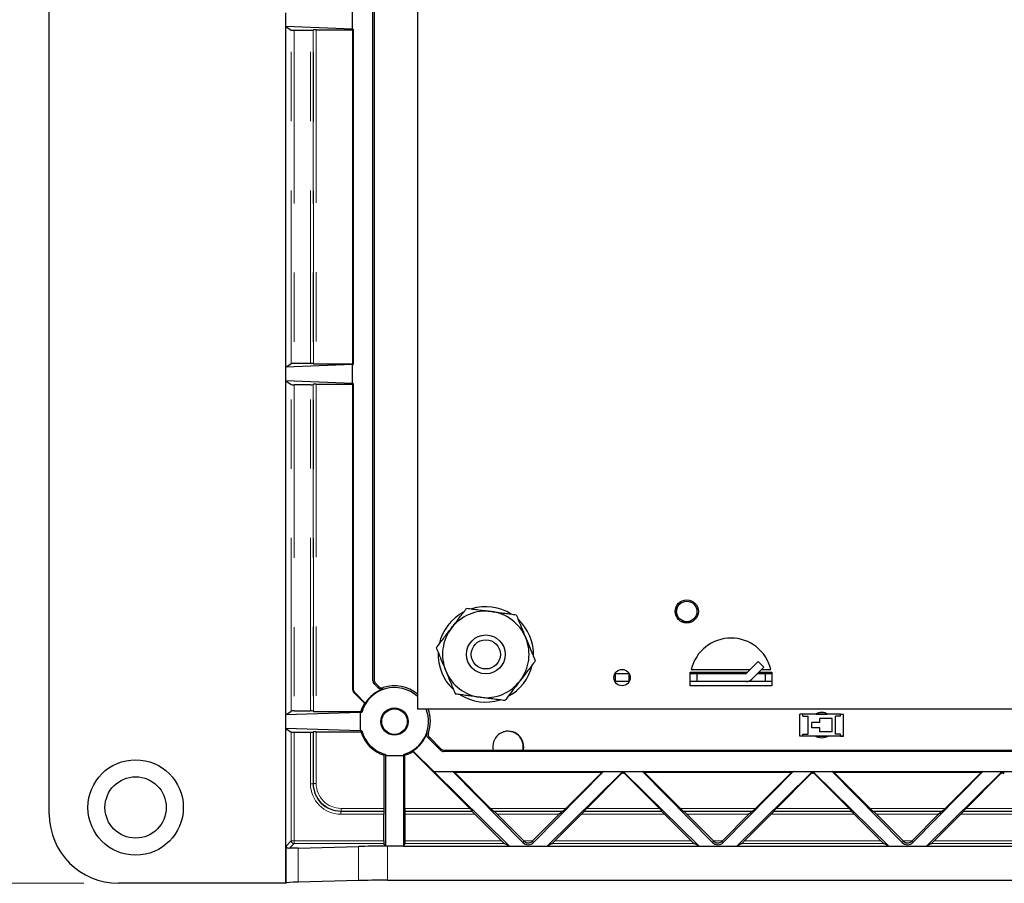
# Model space of a CAD drawing. Units: inches. Extents: x 0.3 to 21.8, y 0.2 to 16.9.
# Drawn here: x 1.8 to 3.2, y 4.2 to 5.5 of the extents above; entities that cross this region are included whole.
import ezdxf

# ---------------------------------------------------------------- set-up
doc = ezdxf.new("R2010")
doc.units = ezdxf.units.IN
doc.header["$MEASUREMENT"] = 0
doc.linetypes.add('PHANTOM', pattern=[0.5, 0.25, -0.05, 0.05, -0.05, 0.05, -0.05])
doc.styles.add('SLDTEXTSTYLE0', font='TXT', dxfattribs={"width": 0.75})
doc.dimstyles.new('SLDDIMSTYLE4', dxfattribs={"dimtxt": 0.137795, "dimasz": 0.13, "dimexe": 0, "dimexo": 0.0625, "dimgap": 0.034449, "dimtad": 1, "dimdec": 1, "dimlfac": 2, "dimrnd": 1e-09, "dimzin": 4, "dimdsep": 46, "dimtxsty": 'SLDTEXTSTYLE0', "dimsah": 1, "dimcen": 0.09, "dimadec": 0, "dimazin": 1, "dimtfac": 1, "dimtdec": 1, "dimtofl": 0, "dimtmove": 0, "dimatfit": 3, "dimfxl": 0, "dimfrac": 2, "dimtolj": 1, "dimtzin": 12, "dimarcsym": 0})

# ---------------------------------------------------------------- blocks, each defined once
blk = doc.blocks.new('_D_2')
at = {"color": 218, "linetype": 'Continuous', "lineweight": 0}
for p, q in [((1.909, 6.7126), (1.3403, 6.7126)), ((1.4653, 6.7126), (1.4653, 4.2179)), ((1.909, 4.2179), (1.3403, 4.2179))]:
    blk.add_line(p, q, dxfattribs=at)
at = {"color": 218, "linetype": 'Continuous', "lineweight": 18}
for points in [[(1.4653, 6.7126), (1.4453, 6.5826), (1.4853, 6.5826)], [(1.4653, 4.2179), (1.4853, 4.3479), (1.4453, 4.3479)]]:
    blk.add_solid(points, dxfattribs=at)
at = {"color": 218, "linetype": 'Continuous', "lineweight": 18, "insert": (1.2877, 5.1529), "char_height": 0.1378, "attachment_point": 1, "rotation": 90, "style": 'SLDTEXTSTYLE0'}
blk.add_mtext('5.0', dxfattribs=at)

msp = doc.modelspace()

# ---------------------------------------------------------------- linework, layer by layer
at = {"color": 7, "linetype": 'Continuous', "lineweight": 25}
for p, q in [((1.85904, 4.3179), (1.85904, 6.61261)), ((2.32664, 4.51021), (2.32664, 6.4203)), ((2.32853, 6.41952), (2.32853, 4.51099)), ((2.39121, 6.35957), (2.39121, 4.4698)), ((2.29703, 5.45141), (2.29703, 5.4791)), ((2.20053, 5.45541), (2.20053, 5.4751)), ((2.20053, 4.96328), (2.20053, 5.45541)), ((2.20053, 5.45541), (2.20868, 5.44998)), ((2.29703, 5.45141), (2.20053, 5.45541)), ((2.21262, 5.44991), (2.23625, 5.44991)), ((2.24019, 5.44998), (2.24069, 5.45048)), ((2.24463, 5.45055), (2.29703, 5.45055)), ((2.29703, 5.45141), (2.29789, 5.45141)), ((2.29703, 5.45055), (2.29789, 5.45141)), ((2.29703, 5.45055), (2.29703, 4.96815)), ((2.29789, 5.45141), (2.29789, 4.96729)), ((2.20053, 4.96328), (2.20868, 4.96872)), ((2.29703, 4.96729), (2.20053, 4.96328)), ((2.23625, 4.96879), (2.21262, 4.96879)), ((2.24019, 4.96872), (2.24069, 4.96822)), ((2.24463, 4.96815), (2.29703, 4.96815)), ((2.29703, 4.96815), (2.29789, 4.96729)), ((2.29703, 4.93959), (2.29703, 4.96729)), ((2.29703, 4.96729), (2.29789, 4.96729)), ((2.20053, 4.9436), (2.20053, 4.96328)), ((2.20053, 4.46132), (2.20053, 4.9436)), ((2.20053, 4.9436), (2.20868, 4.93817)), ((2.29703, 4.93959), (2.20053, 4.9436)), ((2.23625, 4.9381), (2.21262, 4.9381)), ((2.24019, 4.93817), (2.24069, 4.93867)), ((2.24463, 4.93874), (2.29703, 4.93874)), ((2.29703, 4.93959), (2.29789, 4.93959)), ((2.29703, 4.93874), (2.29789, 4.93959)), ((2.29703, 4.93874), (2.29703, 4.49958)), ((2.29789, 4.93959), (2.29789, 4.49993)), ((2.76522, 4.6183), (2.76522, 4.61055)), ((2.76522, 4.60268), (2.76522, 4.61055)), ((2.77999, 4.59579), (2.77211, 4.59579)), ((2.77999, 4.59579), (2.78734, 4.59579)), ((2.88294, 4.53831), (2.86563, 4.521)), ((2.89129, 4.52996), (2.88294, 4.53831)), ((2.78654, 4.52689), (2.87152, 4.52689)), ((2.89129, 4.52996), (2.87398, 4.51264)), ((2.88823, 4.52689), (2.90139, 4.52689)), ((2.67626, 4.52098), (2.67664, 4.52098)), ((2.67664, 4.52098), (2.67664, 4.50917)), ((2.67664, 4.52098), (2.69633, 4.52098)), ((2.69633, 4.52098), (2.69633, 4.50917)), ((2.69633, 4.52098), (2.69671, 4.52098)), ((2.78491, 4.50327), (2.78491, 4.52295)), ((2.78491, 4.52295), (2.86759, 4.52295)), ((2.78491, 4.52098), (2.79475, 4.52098)), ((2.79475, 4.52098), (2.79475, 4.50917)), ((2.79475, 4.52098), (2.8656, 4.52098)), ((2.88232, 4.52098), (2.89318, 4.52098)), ((2.88429, 4.52295), (2.90302, 4.52295)), ((2.89318, 4.52098), (2.89318, 4.50917)), ((2.89318, 4.52098), (2.90302, 4.52098)), ((2.90302, 4.52295), (2.90302, 4.50327)), ((2.33462, 4.49978), (2.32837, 4.50603)), ((2.33512, 4.50196), (2.33026, 4.50682)), ((2.67664, 4.50917), (2.67626, 4.50917)), ((2.69633, 4.50917), (2.67664, 4.50917)), ((2.69671, 4.50917), (2.69633, 4.50917)), ((2.79475, 4.50917), (2.78491, 4.50917)), ((2.90302, 4.50327), (2.78491, 4.50327)), ((2.8656, 4.50917), (2.79475, 4.50917)), ((2.89318, 4.50917), (2.8656, 4.50917)), ((2.90302, 4.50917), (2.89318, 4.50917)), ((2.29992, 4.49262), (2.3145, 4.47803)), ((2.30078, 4.49297), (2.31559, 4.47815)), ((2.20053, 4.46132), (2.20868, 4.46675)), ((2.21262, 4.46682), (2.23625, 4.46682)), ((2.24019, 4.46675), (2.24069, 4.46625)), ((2.3145, 4.47803), (2.31559, 4.47815)), ((2.39121, 4.4698), (5.18648, 4.4698)), ((2.30855, 4.46463), (2.20053, 4.46132)), ((2.20053, 4.44163), (2.20053, 4.46132)), ((2.24463, 4.46618), (2.30918, 4.46618)), ((2.30855, 4.43831), (2.30855, 4.46463)), ((2.31034, 4.46463), (2.30855, 4.46463)), ((2.94783, 4.46216), (2.94353, 4.46216)), ((2.94353, 4.43067), (2.94353, 4.46216)), ((2.95535, 4.46216), (2.94353, 4.46216)), ((2.94783, 4.45929), (2.94783, 4.46216)), ((3.00223, 4.46216), (2.94783, 4.46216)), ((2.94783, 4.45929), (2.95535, 4.45929)), ((2.96716, 4.46216), (2.95535, 4.46216)), ((2.95535, 4.43353), (2.95535, 4.45929)), ((2.9829, 4.46216), (2.96716, 4.46216)), ((2.96716, 4.46216), (2.9829, 4.46216)), ((2.96862, 4.46216), (2.96716, 4.46216)), ((2.96716, 4.46216), (2.96716, 4.46216)), ((2.98144, 4.46216), (2.96862, 4.46216)), ((2.97206, 4.45023), (2.97206, 4.4562)), ((2.99025, 4.4562), (2.97206, 4.4562)), ((2.9829, 4.46216), (2.98144, 4.46216)), ((2.99472, 4.46216), (2.9829, 4.46216)), ((2.9829, 4.46216), (2.9829, 4.46216)), ((2.99025, 4.43663), (2.99025, 4.4562)), ((2.99472, 4.43353), (2.99472, 4.45929)), ((3.00223, 4.45929), (2.99472, 4.45929)), ((3.00223, 4.45929), (3.00223, 4.46216)), ((3.00223, 4.46216), (3.00653, 4.46216)), ((3.00653, 4.43067), (3.00653, 4.46216)), ((2.20053, 4.21793), (2.20053, 4.44163)), ((2.20053, 4.44163), (2.20868, 4.4362)), ((2.30855, 4.43831), (2.20053, 4.44163)), ((2.31034, 4.43831), (2.30855, 4.43831)), ((2.31034, 4.43831), (2.30918, 4.43677)), ((2.96046, 4.44259), (2.96046, 4.45023)), ((2.97206, 4.45023), (2.96046, 4.45023)), ((2.97206, 4.44259), (2.96046, 4.44259)), ((2.97206, 4.43663), (2.97206, 4.44259)), ((2.21262, 4.43613), (2.23625, 4.43613)), ((2.24019, 4.4362), (2.24069, 4.4367)), ((2.24463, 4.43677), (2.30918, 4.43677)), ((2.42454, 4.40986), (2.40607, 4.42833)), ((2.42532, 4.41175), (2.40824, 4.42883)), ((2.94783, 4.43067), (2.94353, 4.43067)), ((2.94783, 4.43353), (2.95535, 4.43353)), ((2.94783, 4.43067), (2.94783, 4.43353)), ((3.00223, 4.43067), (2.94783, 4.43067)), ((2.96716, 4.43067), (2.96716, 4.43066)), ((2.96716, 4.43066), (2.9829, 4.43066)), ((2.99025, 4.43663), (2.97206, 4.43663)), ((2.9829, 4.43067), (2.9829, 4.43066)), ((3.00223, 4.43353), (2.99472, 4.43353)), ((2.99809, 4.43067), (2.99805, 4.43067)), ((2.99866, 4.43067), (2.99863, 4.43067)), ((2.99947, 4.43067), (2.99924, 4.43067)), ((2.99971, 4.43067), (2.99947, 4.43067)), ((3.00006, 4.43067), (3.00002, 4.43067)), ((3.00018, 4.43067), (3.00014, 4.43067)), ((3.00045, 4.43067), (3.00041, 4.43067)), ((3.0006, 4.43067), (3.00054, 4.43067)), ((3.00065, 4.43067), (3.0006, 4.43067)), ((3.00071, 4.43067), (3.00065, 4.43067)), ((3.00111, 4.43067), (3.00106, 4.43067)), ((3.00125, 4.43067), (3.00121, 4.43067)), ((3.00157, 4.43067), (3.00153, 4.43067)), ((3.00172, 4.43067), (3.00167, 4.43067)), ((3.00193, 4.43067), (3.00188, 4.43067)), ((3.00223, 4.43067), (3.00223, 4.43353)), ((3.00223, 4.43067), (3.00653, 4.43067)), ((3.00238, 4.43067), (3.00234, 4.43067)), ((3.00253, 4.43067), (3.00248, 4.43067)), ((3.00285, 4.43067), (3.0028, 4.43067)), ((3.00326, 4.43067), (3.00321, 4.43067)), ((3.00341, 4.43067), (3.00337, 4.43067)), ((3.00372, 4.43067), (3.00346, 4.43067)), ((3.00355, 4.43067), (3.00348, 4.43067)), ((3.00375, 4.43067), (3.00355, 4.43067)), ((3.00379, 4.43067), (3.00375, 4.43067)), ((3.00409, 4.43067), (3.00405, 4.43067)), ((3.0042, 4.43067), (3.00409, 4.43067)), ((3.00432, 4.43067), (3.0042, 4.43067)), ((3.00444, 4.43067), (3.00432, 4.43067)), ((3.00432, 4.43067), (3.00432, 4.43067)), ((3.00455, 4.43067), (3.00444, 4.43067)), ((3.0046, 4.43067), (3.00455, 4.43067)), ((3.00465, 4.43067), (3.0046, 4.43067)), ((3.00476, 4.43067), (3.00465, 4.43067)), ((3.00487, 4.43067), (3.00476, 4.43067)), ((3.00488, 4.43067), (3.00487, 4.43067)), ((3.005, 4.43067), (3.00488, 4.43067)), ((3.0051, 4.43067), (3.005, 4.43067)), ((3.00515, 4.43067), (3.0051, 4.43067)), ((3.0052, 4.43067), (3.00516, 4.43067)), ((3.00531, 4.43067), (3.0052, 4.43067)), ((3.00543, 4.43067), (3.00531, 4.43067)), ((3.00555, 4.43067), (3.00543, 4.43067)), ((3.00543, 4.43067), (3.00543, 4.43067)), ((3.00566, 4.43067), (3.00555, 4.43067)), ((3.00571, 4.43067), (3.00566, 4.43067)), ((2.4295, 4.41002), (4.52838, 4.41002)), ((2.54428, 4.41541), (2.54362, 4.41002)), ((2.34306, 4.32612), (2.34306, 4.40289)), ((2.3446, 4.40405), (2.3446, 4.40226)), ((2.37092, 4.40226), (2.3446, 4.40226)), ((2.3446, 4.40226), (2.34498, 4.27156)), ((2.37092, 4.40226), (2.37054, 4.27156)), ((2.37092, 4.40405), (2.37092, 4.40226)), ((2.37092, 4.40405), (2.37247, 4.40289)), ((2.37247, 4.32612), (2.37247, 4.40289)), ((2.38444, 4.40931), (2.38432, 4.40822)), ((2.38432, 4.40822), (2.46641, 4.32612)), ((2.38444, 4.40931), (2.41436, 4.37939)), ((4.52917, 4.40814), (2.42872, 4.40814)), ((2.41436, 4.37939), (2.5237, 4.27156)), ((2.41436, 4.37939), (2.4422, 4.37939)), ((2.54324, 4.27692), (2.4422, 4.37939)), ((2.44427, 4.37853), (2.4422, 4.37939)), ((2.4422, 4.37939), (2.65963, 4.37939)), ((2.49668, 4.32612), (2.44427, 4.37853)), ((2.44427, 4.37853), (2.65756, 4.37853)), ((2.65963, 4.37939), (2.55859, 4.27692)), ((2.68514, 4.37709), (2.57813, 4.27156)), ((2.65756, 4.37853), (2.60515, 4.32612)), ((2.68514, 4.37584), (2.63542, 4.32612)), ((2.65963, 4.37939), (2.65756, 4.37853)), ((2.65963, 4.37939), (2.71622, 4.37939)), ((2.79772, 4.27156), (2.69071, 4.37709)), ((2.74043, 4.32612), (2.69071, 4.37584)), ((2.81726, 4.27692), (2.71622, 4.37939)), ((2.71829, 4.37853), (2.71622, 4.37939)), ((2.71622, 4.37939), (2.93365, 4.37939)), ((2.7707, 4.32612), (2.71829, 4.37853)), ((2.71829, 4.37853), (2.93157, 4.37853)), ((2.93365, 4.37939), (2.83261, 4.27692)), ((2.95916, 4.37709), (2.85215, 4.27156)), ((2.93157, 4.37853), (2.87917, 4.32612)), ((2.95916, 4.37584), (2.90943, 4.32612)), ((2.93365, 4.37939), (2.93157, 4.37853)), ((2.93365, 4.37939), (2.99024, 4.37939)), ((3.07174, 4.27156), (2.96473, 4.37709)), ((3.01445, 4.32612), (2.96473, 4.37584)), ((3.09128, 4.27692), (2.99024, 4.37939)), ((2.99231, 4.37853), (2.99024, 4.37939)), ((2.99024, 4.37939), (3.20767, 4.37939)), ((3.04472, 4.32612), (2.99231, 4.37853)), ((2.99231, 4.37853), (3.20559, 4.37853)), ((3.20767, 4.37939), (3.10663, 4.27692)), ((3.23318, 4.37709), (3.12617, 4.27156)), ((3.20559, 4.37853), (3.15318, 4.32612)), ((3.23318, 4.37584), (3.18345, 4.32612)), ((3.20767, 4.37939), (3.20559, 4.37853)), ((3.20767, 4.37939), (3.26425, 4.37939)), ((2.34242, 4.27923), (2.34242, 4.31774)), ((2.34249, 4.32168), (2.34299, 4.32218)), ((2.37304, 4.32168), (2.37254, 4.32218)), ((2.37311, 4.27923), (2.37311, 4.31774)), ((2.47026, 4.32218), (2.47005, 4.32168)), ((2.47389, 4.31774), (2.5124, 4.27923)), ((2.50071, 4.32218), (2.50193, 4.32168)), ((2.50596, 4.31774), (2.54447, 4.27923)), ((2.55736, 4.27923), (2.59587, 4.31774)), ((2.58943, 4.27923), (2.62794, 4.31774)), ((2.5999, 4.32168), (2.60112, 4.32218)), ((2.63178, 4.32168), (2.63158, 4.32218)), ((2.74427, 4.32218), (2.74406, 4.32168)), ((2.74791, 4.31774), (2.78642, 4.27923)), ((2.77473, 4.32218), (2.77595, 4.32168)), ((2.77998, 4.31774), (2.81849, 4.27923)), ((2.83138, 4.27923), (2.86989, 4.31774)), ((2.86345, 4.27923), (2.90196, 4.31774)), ((2.87392, 4.32168), (2.87513, 4.32218)), ((2.9058, 4.32168), (2.90559, 4.32218)), ((3.01829, 4.32218), (3.01808, 4.32168)), ((3.02192, 4.31774), (3.06043, 4.27923)), ((3.04875, 4.32218), (3.04996, 4.32168)), ((3.05399, 4.31774), (3.0925, 4.27923)), ((3.1054, 4.27923), (3.14391, 4.31774)), ((3.13747, 4.27923), (3.17598, 4.31774)), ((3.14794, 4.32168), (3.14915, 4.32218)), ((3.17982, 4.32168), (3.17961, 4.32218)), ((2.21842, 4.26882), (2.30575, 4.2711)), ((2.34498, 4.27156), (2.34249, 4.2753)), ((2.34751, 4.27156), (2.34498, 4.27156)), ((2.37054, 4.27156), (2.34751, 4.27156)), ((2.37054, 4.27156), (2.37304, 4.2753)), ((2.37054, 4.27156), (2.5237, 4.27156)), ((2.5237, 4.27156), (2.51643, 4.2753)), ((2.5237, 4.27156), (2.57813, 4.27156)), ((2.5854, 4.2753), (2.57813, 4.27156)), ((2.57813, 4.27156), (2.79772, 4.27156)), ((2.79772, 4.27156), (2.79045, 4.2753)), ((2.79772, 4.27156), (2.85215, 4.27156)), ((2.85942, 4.2753), (2.85215, 4.27156)), ((2.85215, 4.27156), (3.07174, 4.27156)), ((3.07174, 4.27156), (3.06446, 4.2753)), ((3.07174, 4.27156), (3.12617, 4.27156)), ((3.13344, 4.2753), (3.12617, 4.27156)), ((3.12617, 4.27156), (3.34575, 4.27156)), ((2.20053, 4.21793), (1.95901, 4.21793)), ((2.20115, 4.21855), (2.20053, 4.21793)), ((2.30575, 4.22189), (2.21842, 4.2196)), ((2.34751, 4.22234), (6.89557, 4.22234))]:
    msp.add_line(p, q, dxfattribs=at)
at = {"color": 8, "linetype": 'PHANTOM', "lineweight": 18}
for p, q in [((2.20868, 4.96872), (2.20868, 5.44998)), ((2.21262, 5.44991), (2.21262, 4.96879)), ((2.23625, 4.96879), (2.23625, 5.44991)), ((2.24019, 5.44998), (2.24019, 4.96872)), ((2.24069, 4.96822), (2.24069, 5.45048)), ((2.24463, 5.45055), (2.24463, 4.96815)), ((2.20868, 4.46675), (2.20868, 4.93817)), ((2.21262, 4.9381), (2.21262, 4.46682)), ((2.23625, 4.46682), (2.23625, 4.9381)), ((2.24019, 4.93817), (2.24019, 4.46675)), ((2.24069, 4.46625), (2.24069, 4.93867)), ((2.24463, 4.93874), (2.24463, 4.46618)), ((2.32664, 4.51021), (2.32853, 4.51099)), ((2.69669, 4.52102), (2.67628, 4.52102)), ((2.86566, 4.52102), (2.78491, 4.52102)), ((2.90302, 4.52102), (2.88236, 4.52102)), ((2.29703, 4.49958), (2.29789, 4.49993)), ((2.33026, 4.50682), (2.32837, 4.50603)), ((2.33462, 4.49978), (2.33512, 4.50196)), ((2.30078, 4.49297), (2.29992, 4.49262)), ((2.20868, 4.27923), (2.20868, 4.4362)), ((2.21262, 4.43613), (2.21262, 4.27923)), ((2.23625, 4.36167), (2.23625, 4.43613)), ((2.24019, 4.4362), (2.24019, 4.36167)), ((2.24069, 4.36218), (2.24069, 4.4367)), ((2.24463, 4.43677), (2.24463, 4.36218)), ((2.40824, 4.42883), (2.40607, 4.42833)), ((2.42454, 4.40986), (2.42532, 4.41175)), ((2.4295, 4.41002), (2.42872, 4.40814)), ((2.68514, 4.37584), (2.68514, 4.37709)), ((2.69071, 4.37709), (2.69071, 4.37584)), ((2.95916, 4.37584), (2.95916, 4.37709)), ((2.96473, 4.37709), (2.96473, 4.37584)), ((3.23318, 4.37584), (3.23318, 4.37709)), ((2.23625, 4.36167), (2.24019, 4.36167)), ((2.24019, 4.36167), (2.24069, 4.36218)), ((2.24463, 4.36218), (2.24069, 4.36218)), ((2.28068, 4.32612), (2.28068, 4.32218)), ((2.28068, 4.32612), (2.34306, 4.32612)), ((2.37247, 4.32612), (2.46641, 4.32612)), ((2.49668, 4.32612), (2.60515, 4.32612)), ((2.63542, 4.32612), (2.74043, 4.32612)), ((2.7707, 4.32612), (2.87917, 4.32612)), ((2.90943, 4.32612), (3.01445, 4.32612)), ((3.04472, 4.32612), (3.15318, 4.32612)), ((3.18345, 4.32612), (3.28847, 4.32612)), ((2.28068, 4.32218), (2.28018, 4.32168)), ((2.28018, 4.32168), (2.34249, 4.32168)), ((2.28018, 4.31774), (2.28018, 4.32168)), ((2.34242, 4.31774), (2.28018, 4.31774)), ((2.34299, 4.32218), (2.28068, 4.32218)), ((2.47026, 4.32218), (2.37254, 4.32218)), ((2.37304, 4.32168), (2.47005, 4.32168)), ((2.47389, 4.31774), (2.37311, 4.31774)), ((2.60112, 4.32218), (2.50071, 4.32218)), ((2.50193, 4.32168), (2.5999, 4.32168)), ((2.59587, 4.31774), (2.50596, 4.31774)), ((2.74791, 4.31774), (2.62794, 4.31774)), ((2.74427, 4.32218), (2.63158, 4.32218)), ((2.63178, 4.32168), (2.74406, 4.32168)), ((2.87513, 4.32218), (2.77473, 4.32218)), ((2.77595, 4.32168), (2.87392, 4.32168)), ((2.86989, 4.31774), (2.77998, 4.31774)), ((3.02192, 4.31774), (2.90196, 4.31774)), ((3.01829, 4.32218), (2.90559, 4.32218)), ((2.9058, 4.32168), (3.01808, 4.32168)), ((3.14915, 4.32218), (3.04875, 4.32218)), ((3.04996, 4.32168), (3.14794, 4.32168)), ((3.14391, 4.31774), (3.05399, 4.31774)), ((3.29594, 4.31774), (3.17598, 4.31774)), ((3.29231, 4.32218), (3.17961, 4.32218)), ((3.17982, 4.32168), (3.2921, 4.32168)), ((2.20115, 4.2717), (2.20868, 4.27923)), ((2.20115, 4.21855), (2.20115, 4.2717)), ((2.21262, 4.2753), (2.20564, 4.26831)), ((2.21262, 4.27923), (2.20868, 4.27923)), ((2.21262, 4.27923), (2.21262, 4.2753)), ((2.21262, 4.27923), (2.34242, 4.27923)), ((2.34249, 4.2753), (2.21262, 4.2753)), ((2.21842, 4.26882), (2.21842, 4.2196)), ((2.30575, 4.22189), (2.30575, 4.2711)), ((2.34751, 4.27156), (2.34751, 4.22234)), ((2.51643, 4.2753), (2.37304, 4.2753)), ((2.37311, 4.27923), (2.5124, 4.27923)), ((2.54324, 4.27692), (2.54501, 4.27869)), ((2.54447, 4.27923), (2.55736, 4.27923)), ((2.55859, 4.27692), (2.55682, 4.27869)), ((2.79045, 4.2753), (2.5854, 4.2753)), ((2.58943, 4.27923), (2.78642, 4.27923)), ((2.81726, 4.27692), (2.81903, 4.27869)), ((2.81849, 4.27923), (2.83138, 4.27923)), ((2.83261, 4.27692), (2.83084, 4.27869)), ((3.06446, 4.2753), (2.85942, 4.2753)), ((2.86345, 4.27923), (3.06043, 4.27923)), ((3.09128, 4.27692), (3.09305, 4.27869)), ((3.0925, 4.27923), (3.1054, 4.27923)), ((3.10663, 4.27692), (3.10485, 4.27869)), ((3.33848, 4.2753), (3.13344, 4.2753)), ((3.13747, 4.27923), (3.33445, 4.27923))]:
    msp.add_line(p, q, dxfattribs=at)
at = {"color": 7, "linetype": 'Continuous', "lineweight": 25, "flags": 128}
msp.add_lwpolyline([(2.3446, 4.40405), (2.34383, 4.40347), (2.34306, 4.40289)], dxfattribs=at)
at = {"color": 7, "linetype": 'Continuous', "lineweight": 25}
for centre, radius in [((2.77999, 4.61055), 0.01673), ((2.77999, 4.61055), 0.01476), ((2.48963, 4.54854), 0.02805), ((2.48963, 4.54854), 0.02104), ((2.68648, 4.51508), 0.01181), ((2.35776, 4.45147), 0.01969), ((2.35776, 4.45147), 0.01845), ((1.98375, 4.32746), 0.0689), ((1.98375, 4.32746), 0.04429)]:
    msp.add_circle(centre, radius, dxfattribs=at)
for centre, radius, start, end in [((2.48963, 4.54854), 0.0689, 117.63613, 167.40922), ((2.48963, 4.54854), 0.0625, 82.52267, 142.52267), ((2.48963, 4.54854), 0.0689, 57.63613, 107.40922), ((2.48963, 4.54854), 0.0625, 22.52267, 82.52267), ((2.48963, 4.54854), 0.0689, 357.63613, 47.40922), ((2.48963, 4.54854), 0.0625, 142.52267, 202.52267), ((2.48963, 4.54854), 0.0625, 322.52267, 22.52267), ((2.84396, 4.51311), 0.05906, 13.4934, 166.5066), ((2.48963, 4.54854), 0.0689, 177.63613, 227.40922), ((2.48963, 4.54854), 0.0625, 202.52267, 262.52267), ((2.48963, 4.54854), 0.0689, 297.63613, 347.40922), ((2.48963, 4.54854), 0.0625, 262.52267, 322.52267), ((2.8656, 4.52102), 0.0000394, 270, 315), ((2.8656, 4.52102), 0.01185, 270, 315), ((2.35776, 4.45147), 0.04921, 47.1869, 164.48971), ((2.35776, 4.45147), 0.0499, 109.86672, 147.6785), ((2.35776, 4.45147), 0.05179, 49.7733, 108.66925), ((2.48963, 4.54854), 0.0689, 237.63613, 287.40922), ((2.35776, 4.45147), 0.05076, 148.45544, 163.15835), ((2.35776, 4.45147), 0.04921, 285.51029, 21.86732), ((2.35776, 4.45147), 0.05179, 341.33075, 20.7283), ((2.97503, 4.44641), 0.01825, 59.65935, 120.34066), ((2.35776, 4.45147), 0.04921, 195.51029, 254.48971), ((2.35776, 4.45147), 0.05076, 196.84165, 253.15835), ((2.35776, 4.45147), 0.0499, 302.3215, 340.13328), ((2.52203, 4.41541), 0.02225, 0, 194.0116), ((2.52154, 4.41525), 0.02225, 346.4061, 107.23194), ((2.97503, 4.44641), 0.01825, 239.62953, 300.37048), ((2.35776, 4.45147), 0.05076, 286.84165, 301.54456)]:
    msp.add_arc(centre, radius, start, end, dxfattribs=at)
at = {"color": 8, "linetype": 'PHANTOM', "lineweight": 18}
for centre, radius, start, end in [((2.51034, 4.46929), 0.17202, 169.5353, 170.25693), ((2.37573, 4.60325), 0.1712, 279.74135, 280.46642), ((2.21262, 4.27924), 0.00394, 180.04597, 269.95403)]:
    msp.add_arc(centre, radius, start, end, dxfattribs=at)
at = {"color": 7, "linetype": 'Continuous', "lineweight": 25}
for centre, major_axis, ratio, start_param, end_param in [((2.21262, 5.44998), (0.00394, 0), 0.0174551, 3.1677726, 4.712389), ((2.23625, 5.44998), (0.00394, 0), 0.0174551, 4.712389, 6.265732), ((2.24463, 5.45048), (0.00394, 0), 0.0174551, 1.5707963, 3.1241394), ((2.21262, 4.96872), (0.00394, 0), 0.0174551, 1.5707963, 3.1154127), ((2.23625, 4.96872), (0.00394, 0), 0.0174551, 0.0174533, 1.5707963), ((2.24463, 4.96822), (0.00394, 0), 0.0174551, 3.1590459, 4.712389), ((2.21262, 4.93817), (0.00394, 0), 0.0174551, 3.1677726, 4.712389), ((2.23625, 4.93817), (0.00394, 0), 0.0174551, 4.712389, 6.265732), ((2.24463, 4.93867), (0.00394, 0), 0.0174551, 1.5707963, 3.1241394), ((2.33255, 4.51021), (0.00546, 0.00226), 0.9998216, 2.7489567, 3.5342286), ((2.33444, 4.51099), (0.00546, 0.00226), 0.9998216, 2.7489567, 3.5342286), ((2.30688, 4.49958), (0.00909, 0.00377), 0.9998216, 2.7489567, 3.5342286), ((2.30774, 4.49993), (0.00909, 0.00377), 0.9998216, 2.7489567, 3.5342286), ((2.21262, 4.46675), (0.00394, 0), 0.0174551, 1.5707963, 3.1154127), ((2.23625, 4.46675), (0.00394, 0), 0.0174551, 0.0174533, 1.5707963), ((2.24463, 4.46625), (0.00394, 0), 0.0174551, 3.1590459, 4.712389), ((2.21262, 4.4362), (0.00394, 0), 0.0174551, 3.1677726, 4.712389), ((2.23625, 4.4362), (0.00394, 0), 0.0174551, 4.712389, 6.265732), ((2.24463, 4.4367), (0.00394, 0), 0.0174551, 1.5707963, 3.1241394), ((2.42872, 4.41404), (0.00226, 0.00546), 0.9998216, 2.7489567, 3.5342286), ((2.4295, 4.41593), (0.00226, 0.00546), 0.9998216, 2.7489567, 3.5342286), ((2.68792, 4.37434), (0.00394, 0), 0.986517, 0.7855505, 2.3560422), ((2.68792, 4.37306), (0, 0.00394), 0.9996955, 5.4979394, 7.0684312), ((2.96194, 4.37434), (0.00394, 0), 0.986517, 0.7855505, 2.3560422), ((2.96194, 4.37306), (0, 0.00394), 0.9996955, 5.4979394, 7.0684312), ((3.23596, 4.37434), (0.00394, 0), 0.986517, 0.7855505, 2.3560422), ((3.23596, 4.37306), (0, 0.00394), 0.9996955, 5.4979394, 7.0684312), ((2.34299, 4.32612), (0, 0.00394), 0.0174551, 3.1590459, 4.712389), ((2.37254, 4.32612), (0, 0.00394), 0.0174551, 1.5707963, 3.1241394), ((2.46632, 4.32612), (0.00394, -0.00394), 0.0123407, 0.0051094, 1.5584525), ((2.49678, 4.32612), (0.00394, -0.00394), 0.0123407, 4.7000451, 6.2533882), ((2.60505, 4.32612), (0.00394, 0.00394), 0.0123407, 3.1713898, 4.7247328), ((2.63551, 4.32612), (0.00394, 0.00394), 0.0123407, 1.5831402, 3.1364832), ((2.74033, 4.32612), (0.00394, -0.00394), 0.0123407, 0.0051094, 1.5584525), ((2.7708, 4.32612), (0.00394, -0.00394), 0.0123407, 4.7000451, 6.2533882), ((2.87907, 4.32612), (0.00394, 0.00394), 0.0123407, 3.1713898, 4.7247328), ((2.90953, 4.32612), (0.00394, 0.00394), 0.0123407, 1.5831402, 3.1364832), ((3.01435, 4.32612), (0.00394, -0.00394), 0.0123407, 0.0051094, 1.5584525), ((3.04482, 4.32612), (0.00394, -0.00394), 0.0123407, 4.7000451, 6.2533882), ((3.15309, 4.32612), (0.00394, 0.00394), 0.0123407, 3.1713898, 4.7247328), ((3.18355, 4.32612), (0.00394, 0.00394), 0.0123407, 1.5831402, 3.1364832), ((1.95908, 4.31797), (-0.07076, -0.07076), 0.999315, 5.4981298, 7.0682409), ((2.34249, 4.31774), (0, 0.00394), 0.0174551, 0.0174533, 1.5707963), ((2.37304, 4.31774), (0, 0.00394), 0.0174551, 4.712389, 6.265732), ((2.47399, 4.31774), (0.00394, -0.00394), 0.0123407, 3.1467021, 4.7000451), ((2.50586, 4.31774), (0.00394, -0.00394), 0.0123407, 1.5584525, 3.1117955), ((2.59597, 4.31774), (0.00394, 0.00394), 0.0123407, 0.0297971, 1.5831402), ((2.62785, 4.31774), (0.00394, 0.00394), 0.0123407, 4.7247328, 6.2780759), ((2.748, 4.31774), (0.00394, -0.00394), 0.0123407, 3.1467021, 4.7000451), ((2.77988, 4.31774), (0.00394, -0.00394), 0.0123407, 1.5584525, 3.1117955), ((2.86999, 4.31774), (0.00394, 0.00394), 0.0123407, 0.0297971, 1.5831402), ((2.90186, 4.31774), (0.00394, 0.00394), 0.0123407, 4.7247328, 6.2780759), ((3.02202, 4.31774), (0.00394, -0.00394), 0.0123407, 3.1467021, 4.7000451), ((3.0539, 4.31774), (0.00394, -0.00394), 0.0123407, 1.5584525, 3.1117955), ((3.144, 4.31774), (0.00394, 0.00394), 0.0123407, 0.0297971, 1.5831402), ((3.17588, 4.31774), (0.00394, 0.00394), 0.0123407, 4.7247328, 6.2780759), ((2.26018, 4.26772), (0.05906, 0), 0.0261859, 2.3561945, 2.748332), ((2.34751, 4.27001), (0.05906, 0), 0.0261859, 1.5707963, 2.3561945), ((2.34249, 4.27923), (0, 0.00394), 0.0174551, 1.5707963, 3.1154127), ((2.37304, 4.27923), (0, 0.00394), 0.0174551, 3.1677726, 4.712389), ((2.51249, 4.27923), (0.00394, -0.00394), 0.0123407, 4.7000451, 6.2446615), ((2.55092, 4.28448), (0, 0.01078), 0.9999512, 2.3491818, 3.9340035), ((2.54437, 4.27923), (0.00394, -0.00394), 0.0123407, 1.4195273, 1.5584525), ((2.55746, 4.27923), (0.00394, 0.00394), 0.0123407, 1.5831402, 1.7220653), ((2.58934, 4.27923), (0.00394, 0.00394), 0.0123407, 3.1801164, 4.7247328), ((2.78651, 4.27923), (0.00394, -0.00394), 0.0123407, 4.7000451, 6.2446615), ((2.82493, 4.28448), (0, 0.01078), 0.9999512, 2.3491818, 3.9340035), ((2.81839, 4.27923), (0.00394, -0.00394), 0.0123407, 1.4195273, 1.5584525), ((2.83148, 4.27923), (0.00394, 0.00394), 0.0123407, 1.5831402, 1.7220653), ((2.86335, 4.27923), (0.00394, 0.00394), 0.0123407, 3.1801164, 4.7247328), ((3.06053, 4.27923), (0.00394, -0.00394), 0.0123407, 4.7000451, 6.2446615), ((3.09895, 4.28448), (0, 0.01078), 0.9999512, 2.3491818, 3.9340035), ((3.09241, 4.27923), (0.00394, -0.00394), 0.0123407, 1.4195273, 1.5584525), ((3.10549, 4.27923), (0.00394, 0.00394), 0.0123407, 1.5831402, 1.7220653), ((3.13737, 4.27923), (0.00394, 0.00394), 0.0123407, 3.1801164, 4.7247328), ((2.26018, 4.21851), (0.05906, 0), 0.0261859, 2.3561945, 3.1154127), ((2.34751, 4.2208), (0.05906, 0), 0.0261859, 1.5707963, 2.3561945)]:
    msp.add_ellipse(centre, major_axis=major_axis, ratio=ratio, start_param=start_param, end_param=end_param, dxfattribs=at)
at = {"color": 8, "linetype": 'PHANTOM', "lineweight": 18}
for centre, major_axis, ratio, start_param, end_param in [((2.28019, 4.36169), (-0.03108, -0.03108), 0.9996955, 5.4979394, 7.0684312), ((2.28019, 4.36169), (0.02829, 0.02829), 0.9996355, 2.3563468, 3.9268385), ((2.28069, 4.36219), (0.02829, 0.02829), 0.9997554, 2.3563468, 3.9268385), ((2.28069, 4.36219), (-0.02551, -0.02551), 0.9996955, 5.4979394, 7.0684312)]:
    msp.add_ellipse(centre, major_axis=major_axis, ratio=ratio, start_param=start_param, end_param=end_param, dxfattribs=at)
at = {"color": 7, "linetype": 'Continuous', "lineweight": 25}
for points, knots in [([(2.44003, 4.58657), (2.44055, 4.58725), (2.44449, 4.59239), (2.45193, 4.60208), (2.45861, 4.61081), (2.46199, 4.61521)], [0, 0, 0, 0, 0.0700274, 0.5307521, 1, 1, 1, 1]), ([(2.46199, 4.61521), (2.46488, 4.61483), (2.47066, 4.61407), (2.47954, 4.6129), (2.48859, 4.61172), (2.4947, 4.61091), (2.49777, 4.61051)], [0, 0, 0, 0, 0.2472686, 0.4953626, 0.746874, 1, 1, 1, 1]), ([(2.49777, 4.61051), (2.49861, 4.6104), (2.50224, 4.60992), (2.50866, 4.60908), (2.51701, 4.60799), (2.52532, 4.6069), (2.5308, 4.60618), (2.53354, 4.60582)], [0, 0, 0, 0, 0.06999306, 0.29976508, 0.53079902, 0.76500935, 1, 1, 1, 1]), ([(2.53354, 4.60582), (2.5347, 4.60302), (2.53753, 4.5962), (2.54214, 4.58508), (2.54562, 4.5767), (2.54737, 4.57248)], [0, 0, 0, 0, 0.25724326, 0.62637989, 1, 1, 1, 1]), ([(2.41808, 4.55794), (2.41985, 4.56025), (2.4234, 4.56488), (2.42885, 4.57198), (2.4344, 4.57923), (2.43815, 4.58412), (2.44003, 4.58657)], [0, 0, 0, 0, 0.2472686, 0.4953626, 0.746874, 1, 1, 1, 1]), ([(2.54737, 4.57248), (2.54799, 4.57097), (2.54925, 4.56794), (2.55135, 4.56288), (2.55367, 4.55729), (2.55619, 4.5512), (2.5587, 4.54515), (2.56036, 4.54115), (2.56119, 4.53915)], [0, 0, 0, 0, 0.1340639, 0.2683985, 0.4501242, 0.6323947, 0.8160265, 1, 1, 1, 1]), ([(2.41808, 4.55794), (2.41866, 4.55654), (2.41982, 4.55375), (2.42266, 4.54688), (2.42668, 4.5372), (2.43015, 4.52882), (2.4319, 4.5246)], [0, 0, 0, 0, 0.12858216, 0.25726209, 0.62638936, 1, 1, 1, 1]), ([(2.56119, 4.53915), (2.55942, 4.53684), (2.55587, 4.53221), (2.55042, 4.5251), (2.54486, 4.51786), (2.54111, 4.51297), (2.53923, 4.51052)], [0, 0, 0, 0, 0.24726861, 0.49536257, 0.74687401, 1, 1, 1, 1]), ([(2.4319, 4.5246), (2.43316, 4.52157), (2.43784, 4.51029), (2.44239, 4.4993), (2.44572, 4.49127)], [0, 0, 0, 0, 0.2686336, 1, 1, 1, 1]), ([(2.53923, 4.51052), (2.53871, 4.50984), (2.53477, 4.5047), (2.52734, 4.49501), (2.52065, 4.48628), (2.51728, 4.48188)], [0, 0, 0, 0, 0.07002745, 0.53075214, 1, 1, 1, 1]), ([(2.34081, 4.4984), (2.34016, 4.49824), (2.33886, 4.49791), (2.33686, 4.49827), (2.33545, 4.49901), (2.3348, 4.49962), (2.33462, 4.49978)], [0, 0, 0, 0, 0.2978633, 0.5957277, 0.8935725, 1, 1, 1, 1]), ([(2.33512, 4.50196), (2.33564, 4.50153), (2.33667, 4.50068), (2.33863, 4.50016), (2.34018, 4.50023), (2.341, 4.50048), (2.34119, 4.50054)], [0, 0, 0, 0, 0.303481, 0.606963, 0.9104263, 1, 1, 1, 1]), ([(2.4815, 4.48657), (2.48065, 4.48669), (2.47702, 4.48716), (2.4706, 4.48801), (2.46226, 4.4891), (2.45395, 4.49019), (2.44847, 4.49091), (2.44572, 4.49127)], [0, 0, 0, 0, 0.0699931, 0.2997651, 0.530799, 0.7650094, 1, 1, 1, 1]), ([(2.51728, 4.48188), (2.51439, 4.48226), (2.5086, 4.48302), (2.49972, 4.48418), (2.49068, 4.48537), (2.48457, 4.48617), (2.4815, 4.48657)], [0, 0, 0, 0, 0.2472686, 0.4953626, 0.746874, 1, 1, 1, 1]), ([(2.31034, 4.46463), (2.31033, 4.46465), (2.30994, 4.46517), (2.30955, 4.46568), (2.30918, 4.46618)], [0, 0, 0, 0, 0.0342949, 1, 1, 1, 1]), ([(2.40607, 4.42833), (2.40565, 4.42885), (2.4048, 4.42988), (2.40427, 4.43185), (2.40435, 4.43344), (2.40462, 4.43429), (2.40469, 4.43452)], [0, 0, 0, 0, 0.2978633, 0.5957277, 0.8935725, 1, 1, 1, 1]), ([(2.40683, 4.4349), (2.40667, 4.43425), (2.40637, 4.43295), (2.40677, 4.43095), (2.40752, 4.4296), (2.40811, 4.42897), (2.40824, 4.42883)], [0, 0, 0, 0, 0.303481, 0.606963, 0.9104263, 1, 1, 1, 1]), ([(2.99768, 4.43067), (2.99766, 4.43067), (2.99763, 4.43067), (2.99759, 4.43067), (2.99756, 4.43067), (2.99756, 4.43067), (2.99756, 4.43067)], [0, 0, 0, 0, 0.1868853, 0.373579, 0.5602676, 1, 1, 1, 1]), ([(2.99781, 4.43067), (2.9978, 4.43067), (2.99778, 4.43067), (2.99774, 4.43067), (2.9977, 4.43067), (2.99768, 4.43067)], [0, 0, 0, 0, 0.2812634, 0.5620938, 1, 1, 1, 1]), ([(2.99792, 4.43067), (2.99791, 4.43067), (2.99788, 4.43067), (2.99783, 4.43067), (2.99782, 4.43067), (2.99781, 4.43067)], [0, 0, 0, 0, 0.2808091, 0.5615074, 1, 1, 1, 1]), ([(2.998, 4.43067), (2.99798, 4.43067), (2.99796, 4.43067), (2.99793, 4.43067), (2.99792, 4.43067)], [0, 0, 0, 0, 0.5597433, 1, 1, 1, 1]), ([(2.99805, 4.43067), (2.99804, 4.43067), (2.99802, 4.43067), (2.99801, 4.43067), (2.998, 4.43067)], [0, 0, 0, 0, 0.5601482, 1, 1, 1, 1]), ([(2.99823, 4.43067), (2.99821, 4.43067), (2.99818, 4.43067), (2.99818, 4.43067), (2.99818, 4.43067)], [0, 0, 0, 0, 0.5592165, 1, 1, 1, 1]), ([(2.99837, 4.43067), (2.99834, 4.43067), (2.9983, 4.43067), (2.99826, 4.43067), (2.99823, 4.43067), (2.99823, 4.43067), (2.99822, 4.43067)], [0, 0, 0, 0, 0.2797454, 0.5591127, 0.7796058, 1, 1, 1, 1]), ([(2.99837, 4.43067), (2.99834, 4.43067), (2.99828, 4.43067), (2.99825, 4.43067), (2.99823, 4.43067)], [0, 0, 0, 0, 0.5591815, 1, 1, 1, 1]), ([(2.99851, 4.43067), (2.99851, 4.43067), (2.9985, 4.43067), (2.99846, 4.43067), (2.99841, 4.43067), (2.99838, 4.43067), (2.99837, 4.43067)], [0, 0, 0, 0, 0.2796181, 0.5591672, 0.7795123, 1, 1, 1, 1]), ([(2.9985, 4.43067), (2.99848, 4.43067), (2.99844, 4.43067), (2.99839, 4.43067), (2.99837, 4.43067)], [0, 0, 0, 0, 0.5588803, 1, 1, 1, 1]), ([(2.99855, 4.43067), (2.99855, 4.43067), (2.99854, 4.43067), (2.99852, 4.43067), (2.9985, 4.43067)], [0, 0, 0, 0, 0.5592851, 1, 1, 1, 1]), ([(2.99879, 4.43067), (2.99877, 4.43067), (2.99873, 4.43067), (2.99869, 4.43067), (2.99865, 4.43067), (2.99864, 4.43067), (2.99863, 4.43067)], [0, 0, 0, 0, 0.339714, 0.5600135, 0.7800074, 1, 1, 1, 1]), ([(2.9988, 4.43067), (2.99877, 4.43067), (2.99872, 4.43067), (2.99868, 4.43067), (2.99866, 4.43067)], [0, 0, 0, 0, 0.5587885, 1, 1, 1, 1]), ([(2.99899, 4.43067), (2.99899, 4.43067), (2.99898, 4.43067), (2.99893, 4.43067), (2.99886, 4.43067), (2.99881, 4.43067), (2.99879, 4.43067)], [0, 0, 0, 0, 0.2793814, 0.5587815, 0.7792808, 1, 1, 1, 1]), ([(2.99895, 4.43067), (2.99895, 4.43067), (2.99894, 4.43067), (2.9989, 4.43067), (2.99885, 4.43067), (2.99881, 4.43067), (2.9988, 4.43067)], [0, 0, 0, 0, 0.2793324, 0.5587781, 0.7792668, 1, 1, 1, 1]), ([(2.99912, 4.43067), (2.99911, 4.43067), (2.9991, 4.43067), (2.99909, 4.43067), (2.99908, 4.43067), (2.99908, 4.43067), (2.99908, 4.43067)], [0, 0, 0, 0, 0.2796016, 0.559212, 0.7794752, 1, 1, 1, 1]), ([(2.99916, 4.43067), (2.99916, 4.43067), (2.99916, 4.43067), (2.99914, 4.43067), (2.99913, 4.43067), (2.99912, 4.43067), (2.99912, 4.43067)], [0, 0, 0, 0, 0.2795762, 0.5592837, 0.7795524, 1, 1, 1, 1]), ([(2.99989, 4.43067), (2.99987, 4.43067), (2.99984, 4.43067), (2.9998, 4.43067), (2.99978, 4.43067), (2.99977, 4.43067), (2.99977, 4.43067)], [0, 0, 0, 0, 0.340499, 0.5607042, 0.7805779, 1, 1, 1, 1]), ([(2.99991, 4.43067), (2.99989, 4.43067), (2.99986, 4.43067), (2.99982, 4.43067), (2.9998, 4.43067), (2.99978, 4.43067), (2.99978, 4.43067)], [0, 0, 0, 0, 0.3387292, 0.5588354, 0.7793438, 1, 1, 1, 1]), ([(2.99991, 4.43067), (2.9999, 4.43067), (2.99987, 4.43067), (2.99984, 4.43067), (2.99982, 4.43067), (2.99982, 4.43067), (2.99981, 4.43067)], [0, 0, 0, 0, 0.2802764, 0.5601478, 0.7801531, 1, 1, 1, 1]), ([(2.99995, 4.43067), (2.99994, 4.43067), (2.99992, 4.43067), (2.9999, 4.43067), (2.99989, 4.43067)], [0, 0, 0, 0, 0.5599058, 1, 1, 1, 1]), ([(3.00002, 4.43067), (3, 4.43067), (2.99998, 4.43067), (2.99994, 4.43067), (2.99992, 4.43067), (2.99991, 4.43067)], [0, 0, 0, 0, 0.5593206, 0.7797817, 1, 1, 1, 1]), ([(2.99995, 4.43067), (2.99995, 4.43067), (2.99994, 4.43067), (2.99992, 4.43067), (2.99991, 4.43067)], [0, 0, 0, 0, 0.1053301, 1, 1, 1, 1]), ([(2.99998, 4.43067), (2.99998, 4.43067), (2.99998, 4.43067), (2.99997, 4.43067), (2.99996, 4.43067), (2.99995, 4.43067)], [0, 0, 0, 0, 0.2799464, 0.5597741, 1, 1, 1, 1]), ([(3.00003, 4.43067), (3.00003, 4.43067), (3.00002, 4.43067), (3, 4.43067), (2.99998, 4.43067)], [0, 0, 0, 0, 0.5029055, 1, 1, 1, 1]), ([(3.00029, 4.43067), (3.00028, 4.43067), (3.00025, 4.43067), (3.00022, 4.43067), (3.00019, 4.43067), (3.00019, 4.43067), (3.00018, 4.43067)], [0, 0, 0, 0, 0.2797867, 0.5593768, 0.7795688, 1, 1, 1, 1]), ([(3.00018, 4.43067), (3.00018, 4.43067), (3.00018, 4.43067), (3.00018, 4.43067), (3.00018, 4.43067)], [0, 0, 0, 0, 0.5596244, 1, 1, 1, 1]), ([(3.0004, 4.43067), (3.0004, 4.43067), (3.0004, 4.43067), (3.00035, 4.43067), (3.00031, 4.43067), (3.00029, 4.43067)], [0, 0, 0, 0, 0.2810568, 0.5608207, 1, 1, 1, 1]), ([(3.00041, 4.43067), (3.00041, 4.43067), (3.00041, 4.43067), (3.00041, 4.43067), (3.0004, 4.43067)], [0, 0, 0, 0, 0.5601244, 1, 1, 1, 1]), ([(3.00093, 4.43067), (3.00091, 4.43067), (3.00088, 4.43067), (3.00084, 4.43067), (3.00079, 4.43067), (3.00079, 4.43067), (3.00079, 4.43067)], [0, 0, 0, 0, 0.1870201, 0.3738955, 0.5605981, 1, 1, 1, 1]), ([(3.00106, 4.43067), (3.00104, 4.43067), (3.001, 4.43067), (3.00095, 4.43067), (3.00093, 4.43067)], [0, 0, 0, 0, 0.5599405, 1, 1, 1, 1]), ([(3.00139, 4.43067), (3.00137, 4.43067), (3.00133, 4.43067), (3.00127, 4.43067), (3.00125, 4.43067), (3.00125, 4.43067), (3.00125, 4.43067)], [0, 0, 0, 0, 0.2808171, 0.5598577, 0.7786437, 1, 1, 1, 1]), ([(3.00139, 4.43067), (3.00137, 4.43067), (3.00133, 4.43067), (3.00128, 4.43067), (3.00126, 4.43067), (3.00125, 4.43067), (3.00125, 4.43067)], [0, 0, 0, 0, 0.2801649, 0.5592781, 0.7793867, 1, 1, 1, 1]), ([(3.00139, 4.43067), (3.00136, 4.43067), (3.00131, 4.43067), (3.00127, 4.43067), (3.00125, 4.43067)], [0, 0, 0, 0, 0.5585964, 1, 1, 1, 1]), ([(3.00153, 4.43067), (3.00152, 4.43067), (3.0015, 4.43067), (3.00146, 4.43067), (3.00142, 4.43067), (3.00139, 4.43067)], [0, 0, 0, 0, 0.280334, 0.5602536, 1, 1, 1, 1]), ([(3.00154, 4.43067), (3.00153, 4.43067), (3.00153, 4.43067), (3.00149, 4.43067), (3.00144, 4.43067), (3.00141, 4.43067), (3.00139, 4.43067)], [0, 0, 0, 0, 0.2795945, 0.5589352, 0.7792449, 1, 1, 1, 1]), ([(3.00158, 4.43067), (3.00158, 4.43067), (3.00157, 4.43067), (3.00152, 4.43067), (3.00146, 4.43067), (3.00142, 4.43067), (3.00139, 4.43067)], [0, 0, 0, 0, 0.2795472, 0.5591098, 0.7796365, 1, 1, 1, 1]), ([(3.0017, 4.43067), (3.00169, 4.43067), (3.00168, 4.43067), (3.00167, 4.43067), (3.00166, 4.43067), (3.00166, 4.43067), (3.00166, 4.43067)], [0, 0, 0, 0, 0.2798695, 0.5598663, 0.7799105, 1, 1, 1, 1]), ([(3.00174, 4.43067), (3.00174, 4.43067), (3.00174, 4.43067), (3.00172, 4.43067), (3.00171, 4.43067), (3.0017, 4.43067), (3.0017, 4.43067)], [0, 0, 0, 0, 0.2792893, 0.5588967, 0.7794517, 1, 1, 1, 1]), ([(3.0018, 4.43067), (3.00179, 4.43067), (3.00177, 4.43067), (3.00176, 4.43067), (3.00176, 4.43067)], [0, 0, 0, 0, 0.5592431, 1, 1, 1, 1]), ([(3.00188, 4.43067), (3.00187, 4.43067), (3.00185, 4.43067), (3.00182, 4.43067), (3.0018, 4.43067), (3.0018, 4.43067)], [0, 0, 0, 0, 0.5587877, 0.7794811, 1, 1, 1, 1]), ([(3.00219, 4.43067), (3.00216, 4.43067), (3.00211, 4.43067), (3.00205, 4.43067), (3.00201, 4.43067), (3.002, 4.43067), (3.002, 4.43067)], [0, 0, 0, 0, 0.2795765, 0.5593339, 0.7796045, 1, 1, 1, 1]), ([(3.00219, 4.43067), (3.00217, 4.43067), (3.00213, 4.43067), (3.00208, 4.43067), (3.00205, 4.43067), (3.00205, 4.43067), (3.00205, 4.43067)], [0, 0, 0, 0, 0.27975611, 0.55927873, 0.77972504, 1, 1, 1, 1]), ([(3.00234, 4.43067), (3.00234, 4.43067), (3.00233, 4.43067), (3.00229, 4.43067), (3.00224, 4.43067), (3.00221, 4.43067), (3.00219, 4.43067)], [0, 0, 0, 0, 0.2796393, 0.5591919, 0.7795122, 1, 1, 1, 1]), ([(3.00234, 4.43067), (3.00231, 4.43067), (3.00227, 4.43067), (3.00222, 4.43067), (3.00219, 4.43067)], [0, 0, 0, 0, 0.5592939, 1, 1, 1, 1]), ([(3.00267, 4.43067), (3.00265, 4.43067), (3.0026, 4.43067), (3.00255, 4.43067), (3.00253, 4.43067), (3.00253, 4.43067), (3.00253, 4.43067)], [0, 0, 0, 0, 0.2808171, 0.5598577, 0.7786437, 1, 1, 1, 1]), ([(3.00267, 4.43067), (3.00265, 4.43067), (3.00261, 4.43067), (3.00256, 4.43067), (3.00253, 4.43067), (3.00253, 4.43067), (3.00253, 4.43067)], [0, 0, 0, 0, 0.2801649, 0.5592781, 0.7793867, 1, 1, 1, 1]), ([(3.00267, 4.43067), (3.00264, 4.43067), (3.00258, 4.43067), (3.00254, 4.43067), (3.00253, 4.43067)], [0, 0, 0, 0, 0.5585964, 1, 1, 1, 1]), ([(3.0028, 4.43067), (3.0028, 4.43067), (3.00278, 4.43067), (3.00273, 4.43067), (3.00269, 4.43067), (3.00267, 4.43067)], [0, 0, 0, 0, 0.280334, 0.5602536, 1, 1, 1, 1]), ([(3.00281, 4.43067), (3.00281, 4.43067), (3.0028, 4.43067), (3.00276, 4.43067), (3.00272, 4.43067), (3.00268, 4.43067), (3.00267, 4.43067)], [0, 0, 0, 0, 0.2795945, 0.5589352, 0.7792449, 1, 1, 1, 1]), ([(3.00285, 4.43067), (3.00285, 4.43067), (3.00284, 4.43067), (3.00279, 4.43067), (3.00273, 4.43067), (3.00269, 4.43067), (3.00267, 4.43067)], [0, 0, 0, 0, 0.2795472, 0.5591098, 0.7796365, 1, 1, 1, 1]), ([(3.00308, 4.43067), (3.00306, 4.43067), (3.00303, 4.43067), (3.00299, 4.43067), (3.00294, 4.43067), (3.00294, 4.43067), (3.00294, 4.43067)], [0, 0, 0, 0, 0.1870208, 0.3738905, 0.5606099, 1, 1, 1, 1]), ([(3.00321, 4.43067), (3.00319, 4.43067), (3.00316, 4.43067), (3.0031, 4.43067), (3.00308, 4.43067)], [0, 0, 0, 0, 0.5591406, 1, 1, 1, 1]), ([(3.00339, 4.43067), (3.00338, 4.43067), (3.00337, 4.43067), (3.00336, 4.43067), (3.00335, 4.43067), (3.00335, 4.43067), (3.00335, 4.43067)], [0, 0, 0, 0, 0.27986947, 0.55986632, 0.77991052, 1, 1, 1, 1]), ([(3.00343, 4.43067), (3.00343, 4.43067), (3.00343, 4.43067), (3.00342, 4.43067), (3.0034, 4.43067), (3.00339, 4.43067), (3.00339, 4.43067)], [0, 0, 0, 0, 0.2792893, 0.5588967, 0.7794517, 1, 1, 1, 1]), ([(3.00394, 4.43067), (3.00394, 4.43067), (3.00392, 4.43067), (3.00391, 4.43067), (3.0039, 4.43067), (3.0039, 4.43067), (3.0039, 4.43067)], [0, 0, 0, 0, 0.27960164, 0.55921202, 0.77947519, 1, 1, 1, 1]), ([(3.00398, 4.43067), (3.00398, 4.43067), (3.00398, 4.43067), (3.00397, 4.43067), (3.00396, 4.43067), (3.00395, 4.43067), (3.00394, 4.43067)], [0, 0, 0, 0, 0.2795762, 0.5592837, 0.7795524, 1, 1, 1, 1]), ([(2.20564, 4.26831), (2.20472, 4.26844), (2.20221, 4.26878), (2.20127, 4.27063), (2.20115, 4.27168), (2.20115, 4.2717)], [0, 0, 0, 0, 0.3612545, 0.9901717, 1, 1, 1, 1]), ([(2.54501, 4.27869), (2.54532, 4.27841), (2.54633, 4.27748), (2.54814, 4.27659), (2.55043, 4.27614), (2.55278, 4.27632), (2.55496, 4.27711), (2.55624, 4.27819), (2.55682, 4.27869)], [0, 0, 0, 0, 0.0939637, 0.3093393, 0.4647492, 0.6214614, 0.8279841, 1, 1, 1, 1]), ([(2.81903, 4.27869), (2.81934, 4.27841), (2.82035, 4.27748), (2.82215, 4.27659), (2.82445, 4.27614), (2.8268, 4.27632), (2.82898, 4.27711), (2.83026, 4.27819), (2.83084, 4.27869)], [0, 0, 0, 0, 0.0939637, 0.3093393, 0.4647492, 0.6214614, 0.8279841, 1, 1, 1, 1]), ([(3.09305, 4.27869), (3.09336, 4.27841), (3.09437, 4.27748), (3.09617, 4.27659), (3.09847, 4.27614), (3.10082, 4.27632), (3.103, 4.27711), (3.10427, 4.27819), (3.10485, 4.27869)], [0, 0, 0, 0, 0.0939637, 0.3093393, 0.4647492, 0.6214614, 0.8279841, 1, 1, 1, 1])]:
    msp.add_open_spline(points, degree=3, knots=knots, dxfattribs=at)

# ---------------------------------------------------------------- dimensions: what is measured, and where the dimension line sits
at = {"color": 218, "linetype": 'Continuous', "lineweight": 18}
dim = msp.add_linear_dim(base=(1.46534, 4.21793), p1=(1.95901, 6.71257), p2=(1.95901, 4.21793), angle=90, dimstyle='SLDDIMSTYLE4', dxfattribs=at)
dim.commit()
dim.dimension.update_dxf_attribs({"geometry": '_D_2', "text_midpoint": (1.46534, 5.28014), "dimtype": 160})

doc.saveas('drawing.dxf')
